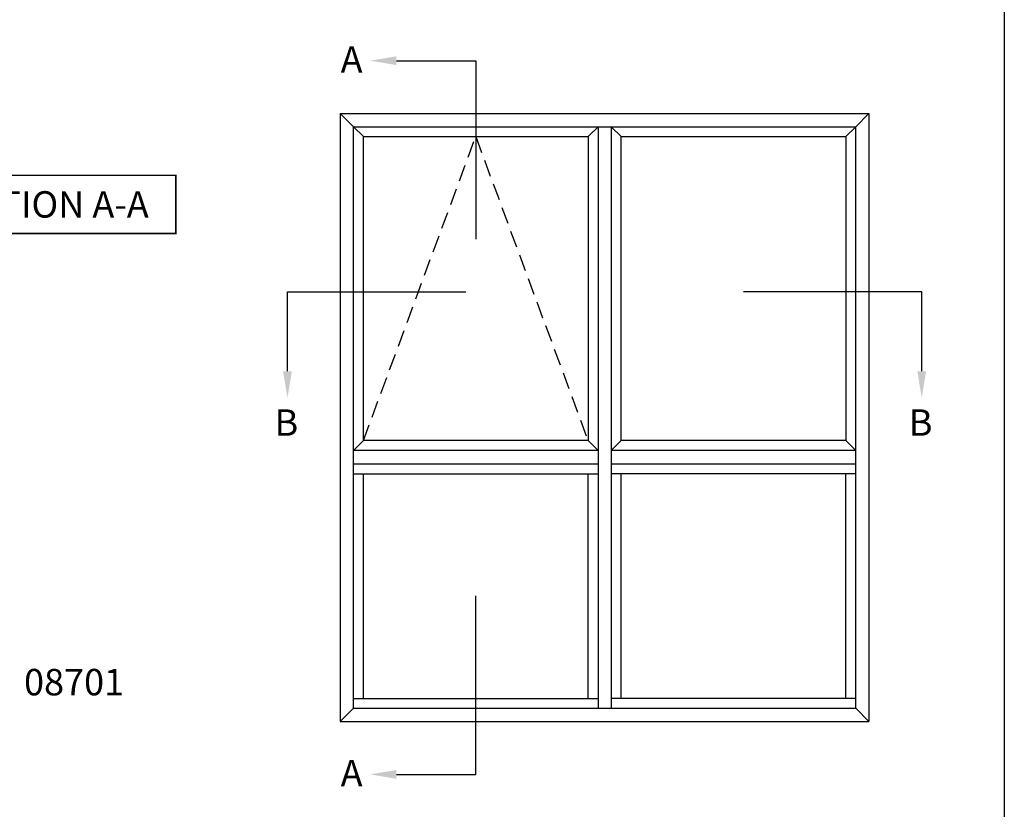
# Model space of a CAD drawing. Units: millimetres. Extents: x 0 to 356, y 0 to 484.
# Drawn here: x 170 to 356, y 185 to 335 of the extents above; entities that cross this region are included whole.
import ezdxf
from ezdxf.enums import TextEntityAlignment as Align

# ---------------------------------------------------------------- set-up
doc = ezdxf.new("R2010")
doc.units = ezdxf.units.MM
doc.header["$LTSCALE"] = 0.25
doc.linetypes.add('DASHED', pattern=[19.05, 12.7, -6.35])
doc.layers.get('0').update_dxf_attribs({"plot": 0})
doc.layers.add('APL Notes', color=7, linetype='Continuous')
doc.styles.add('Arial-Bold', font='arialbd_1.ttf')

msp = doc.modelspace()

# ---------------------------------------------------------------- linework, layer by layer
at = {"color": 253}
msp.add_lwpolyline([(0, 0), (0, 484), (356, 484), (356, 0)], close=True, dxfattribs=at)
at = {"layer": 'APL Notes', "color": 9}
for p, q in [((279.13, 314.39), (277.25, 312.52)), ((232.88, 253.14), (234.75, 255.02)), ((279.13, 253.14), (277.25, 255.02)), ((281.63, 253.14), (283.5, 255.02)), ((327.88, 253.14), (326, 255.02)), ((232.88, 248.77), (279.13, 248.77)), ((234.75, 206.27), (234.75, 248.77)), ((277.25, 206.27), (277.25, 248.77)), ((327.88, 248.77), (281.63, 248.77)), ((283.5, 206.27), (283.5, 248.77)), ((326, 206.27), (326, 248.77)), ((232.88, 206.27), (279.13, 206.27)), ((234.75, 206.27), (276.63, 206.27)), ((327.88, 206.27), (281.63, 206.27)), ((325.38, 206.27), (284.13, 206.27))]:
    msp.add_line(p, q, dxfattribs=at)
at = {"layer": 'APL Notes', "color": 2}
for p, q in [((279.13, 314.39), (279.13, 204.39)), ((281.63, 314.39), (281.63, 204.39)), ((279.13, 253.14), (232.88, 253.14)), ((327.88, 253.14), (281.63, 253.14)), ((232.88, 250.64), (279.13, 250.64)), ((281.63, 250.64), (327.88, 250.64))]:
    msp.add_line(p, q, dxfattribs=at)
at = {"layer": 'APL Notes', "linetype": 'DASHED'}
for p, q in [((234.75, 255.02), (256, 312.52)), ((256, 312.52), (277.25, 255.02))]:
    msp.add_line(p, q, dxfattribs=at)
at = {"layer": 'APL Notes'}
for points in [[(241, 326.89), (256, 326.89), (256, 293.14)], [(220.38, 268.14), (220.38, 283.14), (254.13, 283.14)]]:
    msp.add_lwpolyline(points, dxfattribs=at)
at = {"layer": 'APL Notes', "color": 2}
for points in [[(234.75, 312.52), (232.88, 314.39), (230.38, 316.89), (230.38, 201.89), (330.38, 201.89), (327.88, 204.39)], [(230.38, 316.89), (330.38, 316.89), (330.38, 201.89)], [(230.38, 201.89), (232.88, 204.39), (232.88, 314.39), (327.88, 314.39), (330.38, 316.89), (330.38, 314.39)], [(232.88, 204.39), (327.88, 204.39)]]:
    msp.add_lwpolyline(points, dxfattribs=at)
at = {"layer": 'APL Notes', "color": 9}
for points in [[(281.63, 314.39), (283.5, 312.52), (326, 312.52), (326, 255.02), (283.5, 255.02), (283.5, 312.52)], [(327.88, 204.39), (327.88, 314.39), (326, 312.52)]]:
    msp.add_lwpolyline(points, dxfattribs=at)
msp.add_lwpolyline([(277.25, 312.52), (277.25, 255.02), (234.75, 255.02), (234.75, 312.52)], close=True, dxfattribs=at)
at = {"layer": 'APL Notes', "const_width": 0.3}
msp.add_lwpolyline([(199.28, 294.2), (199.28, 305.2), (148.28, 305.2), (148.28, 294.2)], close=True, dxfattribs=at)
at = {"layer": 'APL Notes', "extrusion": (0, 0, -1)}
for points in [[(-340.38, 268.14), (-340.38, 283.14), (-306.63, 283.14)], [(-241, 191.89), (-256, 191.89), (-256, 225.64)]]:
    msp.add_lwpolyline(points, dxfattribs=at)
at = {"layer": 'APL Notes'}
for points in [[(241, 326.06), (236, 326.89), (241, 327.72)], [(221.21, 268.14), (220.38, 263.14), (219.54, 268.14)]]:
    msp.add_solid(points, dxfattribs=at)
at = {"layer": 'APL Notes', "extrusion": (0, 0, -1)}
for points in [[(-339.54, 268.14), (-340.38, 263.14), (-341.21, 268.14)], [(-241, 192.72), (-236, 191.89), (-241, 191.06)]]:
    msp.add_solid(points, dxfattribs=at)

# ---------------------------------------------------------------- texts
at = {"layer": 'APL Notes', "style": 'Arial-Bold'}
for s, p in [('A', (230.44, 324.61)), ('B', (217.93, 255.94)), ('B', (337.93, 255.94)), ('A', (230.44, 189.61))]:
    msp.add_text(s, height=5, dxfattribs=at).set_placement(p)
msp.add_text('SECTION A-A', height=5, dxfattribs=at).set_placement((173.78, 297.2), align=Align.CENTER)
msp.add_text('08701', height=5, dxfattribs=at).set_placement((170.54, 209.34), align=Align.MIDDLE_LEFT)

doc.saveas('drawing.dxf')
